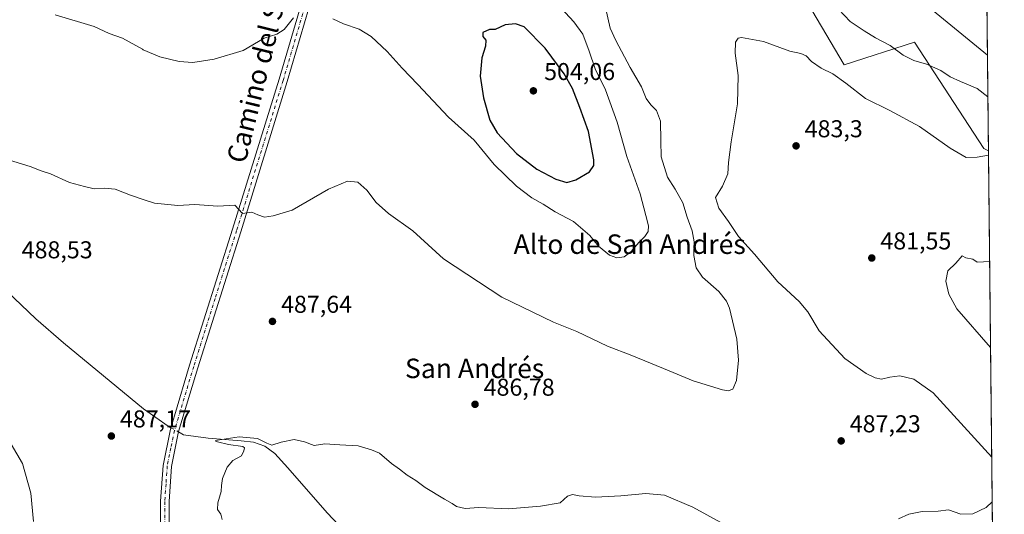
# Model space of a CAD drawing. Units: metres. Extents: x 569950 to 573406, y 4726470 to 4728821.
# Drawn here: x 572982 to 573386, y 4726969 to 4727172 of the extents above; entities that cross this region are included whole.
import ezdxf
from ezdxf.enums import TextEntityAlignment as Align

# ---------------------------------------------------------------- set-up
doc = ezdxf.new("R2010")
doc.units = ezdxf.units.M
doc.header["$MEASUREMENT"] = 0
doc.linetypes.add('DGN Style 4', pattern=[2.6384748266838614, 1.318413404963828, -0.6592067024819142, 0.001648016756204785, -0.6592067024819142])
for name, color, linetype, lineweight in [('Arbolado forestal CxS', 92, 'Continuous', 0), ('Camino Cxs', 7, 'Continuous', 0), ('Camino eje', 30, 'DGN Style 4', 13), ('Comarca CxS', 21, 'Continuous', 0), ('Comunidad Autónoma CxS', 142, 'Continuous', 0), ('Corriente natural lineal', 142, 'Continuous', 13), ('Corriente natural lineal oculto', 9, 'DGN Style 4', 13), ('Cultivos herbáceos CxS', 92, 'Continuous', 0), ('Curva de nivel maestra', 30, 'Continuous', 30), ('Curva de nivel normal', 30, 'Continuous', 0), ('Entidad de ámbito territorial CxS', 92, 'Continuous', 0), ('Municipio CxS', 4, 'Continuous', 0), ('Núcleo urbano CxS', 7, 'Continuous', 0), ('Provincia CxS', 1, 'Continuous', 0), ('Punto de cota en terreno', 7, 'Continuous', 0), ('Rótulo de punto de cota en terreno', 7, 'Continuous', 0), ('Texto cartográfico', 7, 'Continuous', 0)]:
    doc.layers.add(name, color=color, linetype=linetype, lineweight=lineweight)
doc.styles.add('Style-Arial', font='txt')

# ---------------------------------------------------------------- blocks, each defined once
blk = doc.blocks.new('*U14')
at = {"layer": 'Cultivos herbáceos CxS', "color": 92, "linetype": 'Continuous', "lineweight": 0}
blk.add_polyline3d([(573361.9100000003, 4728820.930000001, 548.392399999997), (573377.8717999998, 4727314.3972, 496.1760999999969), (573368.8715000004, 4727320.0132, 495.6689999999944), (573358.3219, 4727330.704800001, 494.2835000000051), (573344.3309000004, 4727326.147800001, 495.5651999999973), (573334.6473000003, 4727316.329500001, 497.3099999999977), (573330.7396999998, 4727309.618799999, 498.3568999999989), (573295.3322000002, 4727308.257300001, 494.8098999999929), (573287.9989, 4727295.473099999, 493.2222000000039), (573285.6478000004, 4727281.034299999, 492.034799999994), (573305.8454999998, 4727236.910300001, 493.4330000000046), (573325.9234999996, 4727206.792199999, 493.7445000000008), (573325.2018999998, 4727197.524499999, 492.2449999999953), (573302.0502000004, 4727185.268100001, 487.9171000000061), (573320.7048000004, 4727153.6918, 486.2642000000051), (573349.4992000004, 4727162.946900001, 491.5748000000021), (573378.0542000001, 4727119.273499999, 485.8046000000032), (573379.9490999999, 4727118.331599999, 485.9511000000057), (573386.0958000004, 4726538.175100001, 486.1937999999937)], dxfattribs=at)
blk = doc.blocks.new('5PATER')
at = {"layer": 'Núcleo urbano CxS', "linetype": 'Continuous', "lineweight": 0}
h = blk.add_hatch(color=51, dxfattribs=at)
edge = h.paths.add_edge_path()
edge.add_ellipse((0, 0), major_axis=(-0.1095731443231308, -0.1110710700762829), ratio=0.9994222409660322, start_angle=0, end_angle=360)

msp = doc.modelspace()

# ---------------------------------------------------------------- linework, layer by layer
at = {"layer": 'Arbolado forestal CxS', "color": 92, "linetype": 'Continuous', "lineweight": 0, "extrusion": (0.0005517232337272791, -0.0520743016678762, 0.998643060711522), "elevation": -245359.7472860092, "flags": 128}
msp.add_lwpolyline([(623428.4156173915, 4714594.303323762), (623428.4156173916, 4714397.960294083)], dxfattribs=at)
at = {"layer": 'Arbolado forestal CxS', "color": 92, "linetype": 'Continuous', "lineweight": 0}
msp.add_polyline3d([(573377.8717999998, 4727314.3972, 496.1760999999969), (573379.9490999999, 4727118.331599999, 485.9511000000057), (573378.0542000001, 4727119.273499999, 485.8046000000032), (573349.4992000004, 4727162.946900001, 491.5748000000021), (573320.7048000004, 4727153.6918, 486.2642000000051), (573302.0502000004, 4727185.268100001, 487.9171000000061), (573325.2018999998, 4727197.524499999, 492.2449999999953), (573325.9234999996, 4727206.792199999, 493.7445000000008), (573305.8454999998, 4727236.910300001, 493.4330000000046), (573285.6478000004, 4727281.034299999, 492.034799999994), (573287.9989, 4727295.473099999, 493.2222000000039), (573295.3322000002, 4727308.257300001, 494.8098999999929), (573330.7396999998, 4727309.618799999, 498.3568999999989), (573334.6473000003, 4727316.329500001, 497.3099999999977), (573344.3309000004, 4727326.147800001, 495.5651999999973), (573358.3219, 4727330.704800001, 494.2835000000051), (573368.8715000004, 4727320.0132, 495.6689999999944)], close=True, dxfattribs=at)
msp.add_polyline3d([(573377.8717999998, 4727314.3972, 496.1760999999969), (573368.8715000004, 4727320.0132, 495.6689999999944), (573358.3219, 4727330.704800001, 494.2835000000051), (573344.3309000004, 4727326.147800001, 495.5651999999973), (573334.6473000003, 4727316.329500001, 497.3099999999977), (573330.7396999998, 4727309.618799999, 498.3568999999989), (573295.3322000002, 4727308.257300001, 494.8098999999929), (573287.9989, 4727295.473099999, 493.2222000000039), (573285.6478000004, 4727281.034299999, 492.034799999994), (573305.8454999998, 4727236.910300001, 493.4330000000046), (573325.9234999996, 4727206.792199999, 493.7445000000008), (573325.2018999998, 4727197.524499999, 492.2449999999953), (573302.0502000004, 4727185.268100001, 487.9171000000061), (573320.7048000004, 4727153.6918, 486.2642000000051), (573349.4992000004, 4727162.946900001, 491.5748000000021), (573378.0542000001, 4727119.273499999, 485.8046000000032), (573379.9490999999, 4727118.331599999, 485.9511000000057)], dxfattribs=at)
at = {"layer": 'Camino Cxs', "color": 7, "linetype": 'Continuous', "lineweight": 0}
for points in [[(573063.4801000003, 4727451.020099999, 512.952900000004), (573074.4401000004, 4727444.540100001, 512.2599000000046), (573088.1201, 4727439.2501, 512.0815000000002), (573114.6401000004, 4727432.5601, 505.661500000002), (573140.0000999998, 4727425.850099999, 502.7409999999945), (573149.7701000003, 4727422.470100001, 501.8671999999933), (573152.6300999997, 4727420.600099999, 501.5767000000051), (573154.6801000005, 4727418.0101, 500.7571999999927), (573155.3101000004, 4727413.970100001, 500.2943999999989), (573150.5701000001, 4727386.690099999, 498.4263000000064), (573141.3701, 4727341.850099999, 496.9122000000062), (573134.7901, 4727305.610099999, 498.0770000000048), (573125.5601000004, 4727262.710100001, 498.061400000006), (573118.1300999997, 4727232.6801, 498.5127999999968), (573106.1201, 4727195.200099999, 496.3791999999958), (573091.9001000002, 4727146.800100001, 493.4532000000036), (573072.7801000001, 4727085.120100001, 489.6147000000056), (573055.1501000002, 4727029.300100001, 487.0464000000065), (573047.2901, 4727003.1501, 491.1609000000026), (573044.3400999998, 4726988.720100001, 486.6723999999958), (573043.3501000004, 4726974.3201, 486.7231999999931), (573043.2701000003, 4726947.4801, 487.6030000000028)], [(573039.7701000003, 4726947.450099999, 487.6353999999993), (573039.8501000004, 4726974.440099999, 486.9122000000062), (573040.8701, 4726989.190099999, 486.9122000000062), (573043.8901000004, 4727004.0001, 488.3889999999956), (573045.5500999996, 4727009.530099999, 487.0620000000054), (573051.8101000004, 4727030.3301, 487.1058000000049), (573069.4401000004, 4727086.170100001, 489.5663000000059), (573088.5500999996, 4727147.8101, 493.6809000000067), (573102.7701000003, 4727196.220100001, 496.3457999999956), (573111.7001, 4727224.0701, 497.8892000000051), (573114.7600999996, 4727233.630100001, 498.3929999999964), (573122.1501000002, 4727263.5001, 498.7982000000048), (573131.3501000004, 4727306.290100001, 499.7853000000032), (573136.9200999998, 4727336.9301, 497.1122000000032), (573137.9301000005, 4727342.520099999, 497.0369000000064), (573147.1300999997, 4727387.340100001, 498.6539000000049), (573151.7600999996, 4727414.0101, 500.4753999999957), (573151.2500999998, 4727417.3301, 500.7862000000023), (573148.2200999996, 4727419.300100001, 501.1827999999951), (573138.9801000003, 4727422.5001, 502.2660000000033), (573113.7701000003, 4727429.170100001, 505.0651000000071), (573087.0500999996, 4727435.9101, 508.9563999999955), (573072.9101, 4727441.380100001, 509.9627999999939), (573061.6101000002, 4727448.0601, 511.797900000005)], [(573039.7701000003, 4726947.450099999, 487.6353999999993), (573039.8501000004, 4726974.440099999, 486.9122000000062), (573040.8701, 4726989.190099999, 486.9122000000062), (573043.8901000004, 4727004.0001, 488.3889999999956), (573045.5500999996, 4727009.530099999, 487.0620000000054), (573051.8101000004, 4727030.3301, 487.1058000000049), (573069.4401000004, 4727086.170100001, 489.5663000000059), (573088.5500999996, 4727147.8101, 493.6809000000067), (573102.7701000003, 4727196.220100001, 496.3457999999956), (573111.7001, 4727224.0701, 497.8892000000051), (573114.7600999996, 4727233.630100001, 498.3929999999964), (573122.1501000002, 4727263.5001, 498.7982000000048), (573131.3501000004, 4727306.290100001, 499.7853000000032), (573136.9200999998, 4727336.9301, 497.1122000000032), (573137.9301000005, 4727342.520099999, 497.0369000000064), (573147.1300999997, 4727387.340100001, 498.6539000000049), (573151.7600999996, 4727414.0101, 500.4753999999957), (573151.2500999998, 4727417.3301, 500.7862000000023), (573148.2200999996, 4727419.300100001, 501.1827999999951), (573138.9801000003, 4727422.5001, 502.2660000000033), (573113.7701000003, 4727429.170100001, 505.0651000000071), (573087.0500999996, 4727435.9101, 508.9563999999955), (573072.9101, 4727441.380100001, 509.9627999999939), (573061.6101000002, 4727448.0601, 511.797900000005)], [(573154.6801000005, 4727418.0101, 500.7571999999927), (573155.3101000004, 4727413.970100001, 500.2943999999989), (573150.5701000001, 4727386.690099999, 498.4263000000064), (573141.3701, 4727341.850099999, 496.9122000000062), (573134.7901, 4727305.610099999, 498.0770000000048), (573125.5601000004, 4727262.710100001, 498.061400000006), (573118.1300999997, 4727232.6801, 498.5127999999968), (573106.1201, 4727195.200099999, 496.3791999999958), (573091.9001000002, 4727146.800100001, 493.4532000000036), (573072.7801000001, 4727085.120100001, 489.6147000000056), (573055.1501000002, 4727029.300100001, 487.0464000000065), (573047.2901, 4727003.1501, 491.1609000000026), (573044.3400999998, 4726988.720100001, 486.6723999999958), (573043.3501000004, 4726974.3201, 486.7231999999931), (573043.2701000003, 4726947.4801, 487.6030000000028)]]:
    msp.add_polyline3d(points, dxfattribs=at)
at = {"layer": 'Camino eje', "color": 30, "linetype": 'DGN Style 4', "lineweight": 13}
msp.add_polyline3d([(573104.4451000001, 4727195.710100001, 496.3628000000026), (573090.2251000004, 4727147.3051, 493.5696000000025), (573071.1101000002, 4727085.645099999, 489.5996000000014), (573062.2950999998, 4727057.735099999, 488.094299999997), (573053.4801000003, 4727029.815099999, 487.1083000000072), (573050.3501000004, 4727019.415100001, 486.886599999998), (573045.5900999998, 4727003.575099999, 489.6741000000038), (573044.1151000002, 4726996.360099999, 487.4349999999977), (573042.6051000003, 4726988.9551, 486.9471999999951), (573042.0950999996, 4726981.5801, 486.8481999999931), (573041.6001000004, 4726974.380100001, 486.8978000000062), (573041.5201000003, 4726947.465100001, 487.7225000000035)], dxfattribs=at)
at = {"layer": 'Comarca CxS', "color": 21, "linetype": 'Continuous', "lineweight": 0, "flags": 128}
msp.add_lwpolyline([(571980.5489765927, 4728806.619408917), (572621.1536015519, 4728813.255950153), (572781.474800754, 4728814.916827252), (572795.8511013002, 4728815.065774396), (573227.3953172923, 4728819.536464158), (573346.6540724874, 4728820.771955938), (573361.9100005542, 4728820.929982672), (573366.0951000005, 4728425.923599999), (573366.2045999995, 4728415.5863), (573376.3480711881, 4727458.20820797), (573376.8965617314, 4727406.439517682), (573377.2373322084, 4727374.276262483), (573386.4200005551, 4726507.579982698), (572041.8676388571, 4726493.651328588)], dxfattribs=at)
at = {"layer": 'Comunidad Autónoma CxS', "color": 142, "linetype": 'Continuous', "lineweight": 0, "flags": 128}
msp.add_lwpolyline([(571980.5489765927, 4728806.619408917), (572621.1536015519, 4728813.255950153), (572781.474800754, 4728814.916827252), (572795.8511013002, 4728815.065774396), (573227.3953172923, 4728819.536464158), (573346.6540724874, 4728820.771955938), (573361.9100005542, 4728820.929982672), (573366.0951000005, 4728425.923599999), (573366.2045999995, 4728415.5863), (573376.3480711881, 4727458.20820797), (573376.8965617314, 4727406.439517682), (573377.2373322084, 4727374.276262483), (573386.4200005551, 4726507.579982698), (572041.8676388571, 4726493.651328588)], dxfattribs=at)
at = {"layer": 'Corriente natural lineal', "color": 142, "linetype": 'Continuous', "lineweight": 13}
for points in [[(572976.7301000003, 4727060.720100001, 488.3954999999987), (572988.6201, 4727049.3301, 487.9961999999941), (572999.9401000004, 4727039.5001, 487.5663999999961), (573032.9001000002, 4727012.390100001, 486.6202999999951), (573043.0500999996, 4727005.2301, 486.5837000000029), (573044.0888999999, 4727004.6623, 486.6753000000026)], [(573047.2455000002, 4727002.9319, 486.9628999999986), (573049.3101000004, 4727001.800100001, 486.8044999999984), (573059.3701, 4727000.3101, 485.6739999999991), (573073.0000999998, 4726999.300100001, 485.3488000000071), (573077.9700999996, 4726998.7501, 485.2200000000012), (573082.7301000003, 4726997.090100001, 485.0409000000073), (573086.8201000001, 4726994.020099999, 485.0060999999987), (573092.1901000004, 4726988.2501, 484.5433000000049), (573108.3501000004, 4726969.770099999, 483.7301000000007), (573132.3300999999, 4726944.280099999, 483.3785999999964), (573181.2301000003, 4726890.100099999, 482.053899999999), (573206.6300999997, 4726861.7301, 481.4256000000024), (573228.5201000003, 4726836.970100001, 481.1444000000047), (573235.9501, 4726830.110099999, 480.8399999999965), (573239.1801000005, 4726826.350099999, 480.7609999999986), (573240.9401000004, 4726823.120100001, 480.7972000000009)]]:
    msp.add_polyline3d(points, dxfattribs=at)
at = {"layer": 'Corriente natural lineal oculto', "color": 9, "linetype": 'DGN Style 4', "lineweight": 13, "extrusion": (-0.06983532256352132, 0.03828265923757005, 0.9968236883843347), "elevation": 141428.7193773767, "flags": 128}
msp.add_lwpolyline([(-4420510.009608572, -1764098.073908511), (-4420510.009608572, -1764094.462659214)], dxfattribs=at)
at = {"layer": 'Cultivos herbáceos CxS', "color": 92, "linetype": 'Continuous', "lineweight": 0, "extrusion": (0.0002803981562550844, -0.02646394257608686, 0.9996497292152906), "elevation": -124451.6325117698, "flags": 128}
msp.add_lwpolyline([(623431.0400135515, 4719137.4267471), (623431.0400135515, 4718941.518334137)], dxfattribs=at)
at = {"layer": 'Cultivos herbáceos CxS', "color": 92, "linetype": 'Continuous', "lineweight": 0}
msp.add_polyline3d([(573377.8717999998, 4727314.3972, 496.1760999999969), (573368.8715000004, 4727320.0132, 495.6689999999944), (573358.3219, 4727330.704800001, 494.2835000000051), (573344.3309000004, 4727326.147800001, 495.5651999999973), (573334.6473000003, 4727316.329500001, 497.3099999999977), (573330.7396999998, 4727309.618799999, 498.3568999999989), (573295.3322000002, 4727308.257300001, 494.8098999999929), (573287.9989, 4727295.473099999, 493.2222000000039), (573285.6478000004, 4727281.034299999, 492.034799999994), (573305.8454999998, 4727236.910300001, 493.4330000000046), (573325.9234999996, 4727206.792199999, 493.7445000000008), (573325.2018999998, 4727197.524499999, 492.2449999999953), (573302.0502000004, 4727185.268100001, 487.9171000000061), (573320.7048000004, 4727153.6918, 486.2642000000051), (573349.4992000004, 4727162.946900001, 491.5748000000021), (573378.0542000001, 4727119.273499999, 485.8046000000032), (573379.9490999999, 4727118.331599999, 485.9511000000057)], dxfattribs=at)
at = {"layer": 'Curva de nivel maestra', "color": 30, "linetype": 'Continuous', "lineweight": 30, "elevation": 500, "flags": 128}
msp.add_lwpolyline([(573206.79, 4727105.380100001), (573210.4600000001, 4727106.4001), (573216.0499999998, 4727109.7401), (573217.79, 4727112.370100001), (573217.8300000001, 4727114.670100001), (573215.5800000001, 4727126.2401), (573212.0599999996, 4727136.090100001), (573209.1200000001, 4727143.9801), (573205.6100000005, 4727149.940099999), (573197.8200000003, 4727160.520099999), (573189.1399999997, 4727169.300100001), (573185.6500000004, 4727170.540100001), (573181.3399999999, 4727170.050100001), (573177.3399999999, 4727168.220100001), (573175.0099999999, 4727168.2301), (573172.2699999996, 4727166.9901), (573172.2400000002, 4727165.290100001), (573173.4100000003, 4727163.7601), (573173.3200000003, 4727161.360099999), (573171.8799999999, 4727156.600099999), (573171.1100000005, 4727149.040100001), (573172.5099999999, 4727140.0601), (573175.1299999999, 4727131.0101), (573178.1200000001, 4727125.800100001), (573186.0899999999, 4727117.300100001), (573194.4500000002, 4727110.770099999), (573202.2300000004, 4727106.690099999), (573206.79, 4727105.380100001)], dxfattribs=at)
at = {"layer": 'Curva de nivel normal', "color": 30, "linetype": 'Continuous', "lineweight": 0, "flags": 128}
for points, elevation in [([(573110.6100000005, 4727172.530099999), (573115.0599999996, 4727170.5001), (573121.4800000004, 4727168.3201), (573126.4100000003, 4727165.2501), (573132.9100000003, 4727159.0801), (573139.0899999999, 4727152.2601), (573145.5300000003, 4727145.5801), (573158.1299999999, 4727132.1501), (573168.6399999997, 4727122.690099999), (573176.9400000004, 4727112.770099999), (573186.0300000003, 4727103.860099999), (573192.3399999999, 4727099.100099999), (573196.9600000001, 4727096.520099999), (573201.9100000003, 4727093.340100001), (573209.4600000001, 4727089.290100001), (573216.1200000001, 4727083.620100001), (573219.6900000004, 4727079.1801), (573224.2300000004, 4727075.5801), (573227.2100000001, 4727074.470100001), (573230.2800000003, 4727074.880100001), (573233.1500000004, 4727077.0601), (573236.3200000003, 4727080.7501), (573238.8200000003, 4727083.170100001), (573240.1200000001, 4727085.170100001), (573240.2999999998, 4727087.5001), (573239.1699999999, 4727091.840100001), (573236.8399999999, 4727100.7601), (573231.3099999996, 4727116.0001), (573227.3700000001, 4727130.190099999), (573222.5800000001, 4727143.4001), (573218.4199999999, 4727152.0601), (573215.9199999999, 4727159.340100001), (573213.2800000003, 4727166.2501), (573209.6600000003, 4727171.3101), (573199.0800000001, 4727182.860099999)], 495), ([(572977.75, 4727114.590100001), (572986.3200000003, 4727111.960100001), (572990.8499999996, 4727110.200099999), (572994.6900000004, 4727108.9101), (573002.4199999999, 4727105.380100001), (573008.5499999998, 4727103.7401), (573012.5300000003, 4727102.800100001), (573016.8799999999, 4727102.9801), (573021.1900000004, 4727102.5601), (573027.5099999999, 4727100.190099999), (573032.7812999999, 4727098.375600001), (573037.2999999998, 4727096.8201), (573047, 4727095.920100001), (573053.9199999999, 4727096.3101), (573063.4400000004, 4727095.620100001), (573070.3300000001, 4727096.0101), (573073.4800000004, 4727092.6601), (573077.3700000001, 4727093.190099999), (573079.8799999999, 4727092.050100001), (573082.5999999996, 4727091.100099999), (573086.0999999996, 4727091.600099999), (573093.8899999997, 4727093.940099999), (573108.7800000003, 4727102.630100001), (573116.6699999999, 4727105.890100001), (573120.9000000004, 4727105.440099999), (573124.5499999998, 4727102.1801), (573128.4500000002, 4727097.120100001), (573133.4400000004, 4727092.600099999), (573143.5, 4727085.5001), (573156.1299999999, 4727073.960100001), (573180.0800000001, 4727058.2401), (573201.2100000001, 4727048.0601), (573210.9000000004, 4727044.110099999), (573223.3799999999, 4727038.100099999), (573233.4800000004, 4727034.270099999), (573248.7400000002, 4727028.0801), (573258.6799999997, 4727023.870100001), (573270.6799999997, 4727020.200099999), (573272.9800000004, 4727019.850099999), (573274.9199999999, 4727020.4901), (573276.3799999999, 4727024.0001), (573277.2000000002, 4727032.440099999), (573276.5999999996, 4727041.030099999), (573273.5800000001, 4727053.7401), (573272.3600000005, 4727056.640100001), (573269.1600000003, 4727060.600099999), (573262.4900000002, 4727066.460100001), (573259.8200000003, 4727070.3201), (573258.9600000001, 4727075.340100001), (573259.0700000003, 4727081.030099999), (573258.2300000004, 4727085.550100001), (573256.1200000001, 4727091.140100001), (573254.3799999999, 4727097.0601), (573251.2400000002, 4727102.6601), (573248.0599999996, 4727107.540100001), (573245.4199999999, 4727115.9101), (573245.3499999996, 4727122.5101), (573245.1600000003, 4727130.540100001), (573243.54, 4727134.9101), (573241.1699999999, 4727137.210100001), (573239.3600000005, 4727139.860099999), (573237.4600000001, 4727144.620100001), (573232.7400000002, 4727152.5701), (573226.8499999996, 4727163.6801), (573224.54, 4727168.700099999), (573222.2999999998, 4727178.5001)], 490), ([(573318.4699999997, 4727176.450099999), (573323.0700000003, 4727171.440099999), (573328.8700000001, 4727167.620100001), (573333.5199999996, 4727164.7401), (573339.5099999999, 4727161.600099999), (573344.8200000003, 4727157.640100001), (573349.25, 4727155.4101), (573354.4000000004, 4727153.940099999), (573360.4000000004, 4727151.4001), (573364.1399999997, 4727148.6801), (573368.3799999999, 4727146.7601), (573375.2999999998, 4727143.9301), (573379.7133, 4727140.587200001)], 490), ([(573355.3899999997, 4727177.360099999), (573379.5323000001, 4727157.664000001)], 495), ([(572996.5300000003, 4727174.200099999), (573012.6299999999, 4727169.4301), (573018.79, 4727166.4901), (573024.2100000001, 4727164.5601), (573032.3799999999, 4727160.050100001), (573032.7812999999, 4727159.876800001), (573039.5800000001, 4727156.940099999), (573047.5199999996, 4727154.9801), (573053.0700000003, 4727154.640100001), (573061.8399999999, 4727155.960100001), (573073.8499999996, 4727159.520099999), (573082.4800000004, 4727164.670100001), (573087.5700000003, 4727166.3101), (573090.5899999999, 4727168.200099999), (573094.5199999996, 4727172.920100001)], 495), ([(573381.2808999997, 4726992.625700001), (573357.1399999997, 4727018.970100001), (573349.2400000002, 4727024.590100001), (573343.4500000002, 4727026.0101), (573339.4199999999, 4727025.4301), (573336.0300000003, 4727024.610099999), (573333.3200000003, 4727025.1501), (573329.6500000004, 4727026.9001), (573320.9500000002, 4727033.090100001), (573310.3799999999, 4727044.4001), (573305.6600000003, 4727052.2501), (573302.0999999996, 4727056.540100001), (573293.3399999999, 4727064.5001), (573283.75, 4727075.940099999), (573277.2999999998, 4727083.2401), (573273.2000000002, 4727089.380100001), (573269.2199999997, 4727094.770099999), (573267.7300000004, 4727099.210100001), (573270.6699999999, 4727103.780099999), (573272.8700000001, 4727108.9101), (573273.1200000001, 4727113.620100001), (573274.2199999997, 4727121.9901), (573276.8399999999, 4727137.620100001), (573277.0899999999, 4727149.2401), (573275.8399999999, 4727158.460100001), (573275.9600000001, 4727162.9901), (573277.0499999998, 4727164.620100001), (573278.4800000004, 4727164.960100001), (573287.5199999996, 4727163.300100001), (573298.3799999999, 4727159.2301), (573302.8499999996, 4727158.290100001), (573304.9900000002, 4727157.340100001), (573307.2599999999, 4727155.0001), (573311.1600000003, 4727152.3101), (573315.9699999997, 4727149.960100001), (573321.3700000001, 4727146.200099999), (573329.3600000005, 4727139.860099999), (573339.4400000004, 4727134.9301), (573351.5599999996, 4727128.390100001), (573364.2400000002, 4727119.4001), (573370.8099999996, 4727115.640100001), (573375.3399999999, 4727115.700099999), (573379.9672999998, 4727116.6097)], 485), ([(573380.4305999996, 4727072.887), (573375.3300000001, 4727072.610099999), (573373.4800000004, 4727073.860099999), (573370.5599999996, 4727074.440099999), (573369.0700000003, 4727075.2401), (573366.4600000001, 4727072.2401), (573363.1799999997, 4727069.020099999), (573362.4400000004, 4727064.840100001), (573363.5899999999, 4727059.540100001), (573366.9299999997, 4727053.5001), (573380.8051000005, 4727037.537500001)], 480), ([(572987.6399999997, 4726966.100099999), (572986.6200000001, 4726977.780099999), (572983.1900000004, 4726990.020099999), (572978.54, 4726997.950099999)], 490), ([(573065.0999999996, 4726967.0001), (573064.6799999997, 4726969.170100001), (573063.2999999998, 4726971.120100001), (573063.3700000001, 4726973.8101), (573064.8099999996, 4726978.450099999), (573064.8700000001, 4726980.9801), (573065.3600000005, 4726983.780099999), (573067.2800000003, 4726988.4901), (573069.5499999998, 4726991.1601), (573073.0599999996, 4726993.1601), (573074.0800000001, 4726995.1601), (573074.3600000005, 4726996.420100001), (573073.7000000002, 4726996.9001), (573067.7199999997, 4726997.770099999), (573063.2999999998, 4726998.840100001), (573062.2699999996, 4726999.2301), (573063.2100000001, 4726999.520099999), (573072.1699999999, 4727000.870100001), (573079.6299999999, 4727000.170100001), (573083.54, 4726998.340100001), (573085.5, 4726997.440099999), (573089.3300000001, 4726998.7301), (573094.6699999999, 4726999.860099999), (573099, 4726998.8201), (573103, 4726997.360099999), (573107.3700000001, 4726998.0001), (573113.5599999996, 4726997.610099999), (573121.0700000003, 4726997.2301), (573126.4400000004, 4726995.600099999), (573129.7999999998, 4726994.2401), (573134.7300000004, 4726989.9901), (573137.9699999997, 4726987.700099999), (573141.1399999997, 4726985.120100001), (573144.6699999999, 4726982.950099999), (573148.5099999999, 4726980.1801), (573156.4600000001, 4726975.2601), (573159.5800000001, 4726973.590100001), (573161.4400000004, 4726972.3201), (573165, 4726971.540100001), (573170.5999999996, 4726971.9001), (573182.7300000004, 4726971.350099999), (573195.9400000004, 4726972.5001), (573204.0099999999, 4726973.7601), (573207.0099999999, 4726976.550100001), (573209.0099999999, 4726977.300100001), (573211.8099999996, 4726976.710100001), (573218.5499999998, 4726976.190099999), (573228.9500000002, 4726976.690099999), (573239.2199999997, 4726977.600099999), (573246.8200000003, 4726976.9801), (573258.5, 4726971.9801), (573285.7599999999, 4726957.100099999)], 485), ([(573343.0099999999, 4726967.270099999), (573347.2199999997, 4726969.170100001), (573352.7000000002, 4726970.220100001), (573359.2199999997, 4726970.460100001), (573363.5099999999, 4726970.9101), (573368.5999999996, 4726969.1501), (573373.54, 4726969.300100001), (573378.9199999999, 4726971.870100001), (573381.4765999997, 4726974.159700001)], 485)]:
    msp.add_lwpolyline(points, dxfattribs=dict(at, elevation=elevation))
at = {"layer": 'Entidad de ámbito territorial CxS', "color": 92, "linetype": 'Continuous', "lineweight": 0, "flags": 128}
msp.add_lwpolyline([(573377.2373322084, 4727374.276262483), (573386.4200005551, 4726507.579982698)], dxfattribs=at)
at = {"layer": 'Municipio CxS', "color": 4, "linetype": 'Continuous', "lineweight": 0, "flags": 128}
msp.add_lwpolyline([(573376.3480711881, 4727458.20820797), (573376.8965617314, 4727406.439517682), (573377.2373322084, 4727374.276262483), (573386.4200005551, 4726507.579982698), (572041.8676388571, 4726493.651328588)], dxfattribs=at)
at = {"layer": 'Provincia CxS', "color": 1, "linetype": 'Continuous', "lineweight": 0, "flags": 128}
msp.add_lwpolyline([(571980.5489765927, 4728806.619408917), (572621.1536015519, 4728813.255950153), (572781.474800754, 4728814.916827252), (572795.8511013002, 4728815.065774396), (573227.3953172923, 4728819.536464158), (573346.6540724874, 4728820.771955938), (573361.9100005542, 4728820.929982672), (573366.0951000005, 4728425.923599999), (573366.2045999995, 4728415.5863), (573376.3480711881, 4727458.20820797), (573376.8965617314, 4727406.439517682), (573377.2373322084, 4727374.276262483), (573386.4200005551, 4726507.579982698), (572041.8676388571, 4726493.651328588)], dxfattribs=at)

# ---------------------------------------------------------------- block references
at = {"layer": 'Cultivos herbáceos CxS', "color": 92, "linetype": 'Continuous', "lineweight": 0}
msp.add_blockref('*U14', (0, 0), dxfattribs=at)
at = {"layer": 'Punto de cota en terreno', "color": 7, "linetype": 'Continuous', "lineweight": 0, "xscale": 10, "yscale": 10, "zscale": 10}
for p in [(573193, 4727143, 504.0599999999977), (573300.9000000004, 4727120.4, 483.3000000000029), (573331.9800000004, 4727074.350000001, 481.5500000000029), (573085.8200000003, 4727048.310000001, 487.6399999999995), (573169.0300000003, 4727014.27, 486.7799999999989), (573019.6500000004, 4727001.25, 487.1699999999983), (573319.4100000003, 4726999.25, 487.2299999999959)]:
    msp.add_blockref('5PATER', p, dxfattribs=at)

# ---------------------------------------------------------------- texts
at = {"layer": 'Rótulo de punto de cota en terreno', "color": 7, "linetype": 'Continuous', "lineweight": 0, "style": 'Style-Arial'}
for s, p in [('504,06', (573197.4096999997, 4727147.409700001)), ('483,3', (573304.4277999997, 4727123.927800001)), ('481,55', (573335.5077999998, 4727077.877800001)), ('488,53', (572982.8077999996, 4727074.217800001)), ('487,64', (573089.3477999996, 4727051.8378)), ('486,78', (573172.5577999996, 4727017.797800001)), ('487,17', (573023.1777999997, 4727004.777799999)), ('487,23', (573322.9378000004, 4727002.777799999))]:
    msp.add_text(s, height=7.000000000000002, dxfattribs=at).set_placement(p)
at = {"layer": 'Texto cartográfico', "color": 7, "linetype": 'Continuous', "lineweight": 0, "style": 'Style-Arial'}
msp.add_text('Camino del Salitre', height=8, rotation=76.17776873112231, dxfattribs=at).set_placement((573081.9509545277, 4727159.102796992), align=Align.MIDDLE_CENTER)
for s, p in [('Alto de San Andrés', (573232.5573658542, 4727080.020149999)), ('San Andrés', (573168.8484939028, 4727029.030149999))]:
    msp.add_text(s, height=8, dxfattribs=at).set_placement(p, align=Align.MIDDLE_CENTER)

doc.saveas('drawing.dxf')
